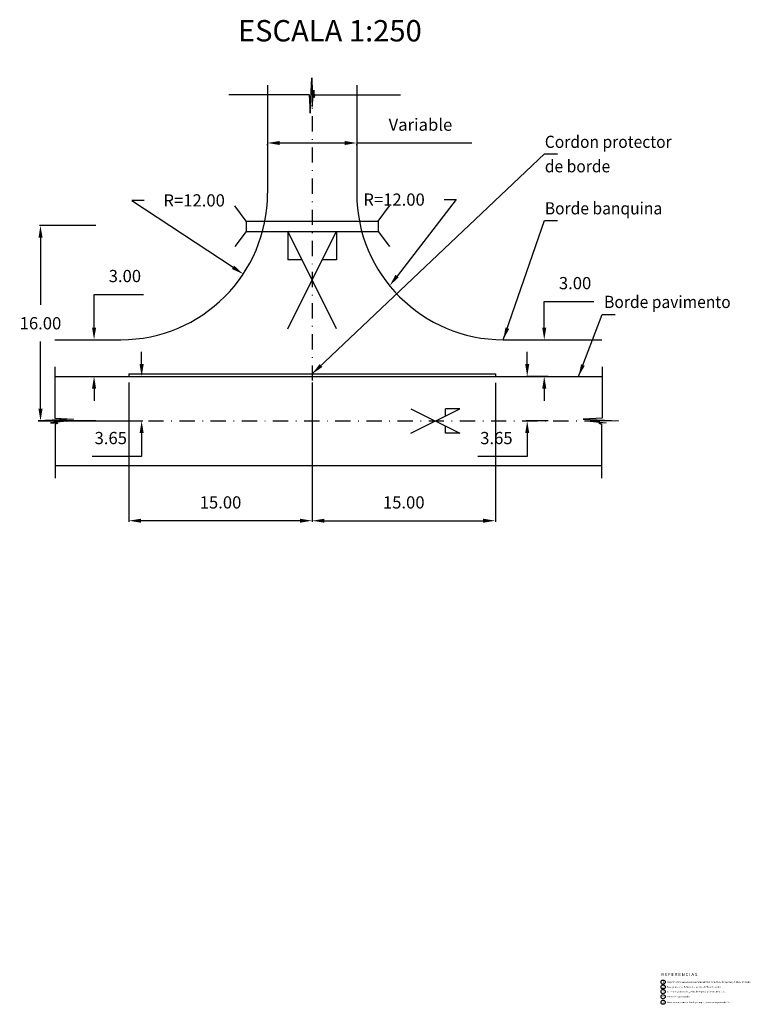
# Model space of a CAD drawing. Extents: x -1 to 21533, y -2093 to 21619.
# Drawn here: x 18601 to 18721, y 8427 to 8588 of the extents above; entities that cross this region are included whole.
import ezdxf

# ---------------------------------------------------------------- set-up
doc = ezdxf.new("R2010")
doc.units = 0
doc.header["$MEASUREMENT"] = 0
doc.header["$PDMODE"] = 33
doc.header["$PDSIZE"] = -0.5
doc.linetypes.add('DASHDOT', pattern=[1, 0.5, -0.25, 0, -0.25])
doc.layers.get('0').update_dxf_attribs({"linetype": 'CONTINUOUS'})
doc.layers.get('DEFPOINTS').update_dxf_attribs({"linetype": 'CONTINUOUS'})
for name, color, linetype in [('cotas', 1, 'CONTINUOUS'), ('PROYECTO', 6, 'CONTINUOUS'), ('PUNTOS', 40, 'CONTINUOUS'), ('REPRESA', 9, 'CONTINUOUS'), ('SOMBRA', 140, 'CONTINUOUS')]:
    doc.layers.add(name, color=color, linetype=linetype)
doc.styles.add('arial', font='ARIAL.TTF')
doc.styles.add('ROMANS', font='ARIAL.TTF', dxfattribs={"width": 0.8, "height": 2.5})
doc.styles.get("Standard").update_dxf_attribs({"font": 'ARIAL.TTF'})
doc.styles.add('STYLE1', font='ARIAL.TTF')
doc.styles.add('TXT', font='ARIAL.TTF', dxfattribs={"height": 0.2})
doc.dimstyles.new('STANDARD08$0', dxfattribs={"dimtxt": 2.5, "dimasz": 3.5, "dimexe": 0.18, "dimexo": 1, "dimgap": 2, "dimtad": 1, "dimtih": 1, "dimtoh": 1, "dimzin": 0, "dimdsep": 46, "dimtxsty": 'Standard', "dimcen": 0.09, "dimclrd": 2, "dimclre": 1, "dimclrt": 2, "dimadec": 0, "dimazin": 0, "dimtfac": 1.5, "dimtdec": 4, "dimtofl": 0, "dimtmove": 0, "dimatfit": 3, "dimfxl": 1, "dimtolj": 1, "dimtzin": 0, "dimarcsym": 0})

# ---------------------------------------------------------------- blocks, each defined once
blk = doc.blocks.new('*D20')
at = {"layer": 'cotas', "color": 2, "lineweight": -2}
for p, q in [((18687.15, 8537.74), (18687.15, 8542.01)), ((18687.15, 8542.01), (18695.25, 8542.01)), ((18687.15, 8527.74), (18687.15, 8525.74))]:
    blk.add_line(p, q, dxfattribs=at)
at = {"layer": 'cotas', "color": 1, "lineweight": -2}
for p, q in [((18684.83, 8535.74), (18687.33, 8535.74)), ((18684.83, 8529.74), (18687.33, 8529.74))]:
    blk.add_line(p, q, dxfattribs=at)
at = {"layer": 'cotas', "color": 2}
for points in [[(18686.82, 8537.74), (18687.49, 8537.74), (18687.15, 8535.74)], [(18686.82, 8527.74), (18687.49, 8527.74), (18687.15, 8529.74)]]:
    blk.add_solid(points, dxfattribs=at)
at = {"layer": 'DEFPOINTS', "color": 0}
for p in [(18683.83, 8535.74), (18687.15, 8535.74), (18683.83, 8529.74)]:
    blk.add_point(p, dxfattribs=at)
at = {"layer": 'cotas', "color": 2, "insert": (18692.2, 8545.01), "char_height": 2, "attachment_point": 5}
blk.add_mtext('\\A1;3.00', dxfattribs=at)
blk = doc.blocks.new('*D21')
at = {"layer": 'cotas', "color": 2, "lineweight": -2}
for p, q in [((18684.36, 8531.74), (18684.36, 8533.74)), ((18684.36, 8520.44), (18684.36, 8516.64)), ((18684.36, 8516.64), (18676.27, 8516.64))]:
    blk.add_line(p, q, dxfattribs=at)
at = {"layer": 'cotas', "color": 1, "lineweight": -2}
for p, q in [((18687.8, 8529.74), (18684.18, 8529.74)), ((18687.8, 8522.44), (18684.18, 8522.44))]:
    blk.add_line(p, q, dxfattribs=at)
at = {"layer": 'cotas', "color": 2}
for points in [[(18684.03, 8531.74), (18684.7, 8531.74), (18684.36, 8529.74)], [(18684.03, 8520.44), (18684.7, 8520.44), (18684.36, 8522.44)]]:
    blk.add_solid(points, dxfattribs=at)
at = {"layer": 'DEFPOINTS', "color": 0}
for p in [(18684.36, 8529.74), (18688.8, 8529.74), (18688.8, 8522.44)]:
    blk.add_point(p, dxfattribs=at)
at = {"layer": 'cotas', "color": 2, "insert": (18679.32, 8519.64), "char_height": 2, "attachment_point": 5}
blk.add_mtext('\\A1;3.65', dxfattribs=at)
blk = doc.blocks.new('*D22')
at = {"layer": 'cotas', "color": 2, "lineweight": -2}
for p, q in [((18672.75, 8558.69), (18663.06, 8546.17)), ((18670.75, 8558.69), (18672.75, 8558.69))]:
    blk.add_line(p, q, dxfattribs=at)
at = {"layer": 'cotas', "color": 2}
blk.add_solid([(18662.8, 8546.37), (18663.32, 8545.96), (18661.84, 8544.58)], dxfattribs=at)
at = {"layer": 'DEFPOINTS', "color": 0}
for p in [(18676.12, 8563.06), (18661.84, 8544.58)]:
    blk.add_point(p, dxfattribs=at)
at = {"layer": 'cotas', "color": 2, "insert": (18662.56, 8558.69), "char_height": 2, "attachment_point": 5}
blk.add_mtext('\\A1;R=12.00', dxfattribs=at)
blk = doc.blocks.new('*D23')
at = {"layer": 'cotas', "color": 2, "lineweight": -2}
for p, q in [((18621.23, 8531.74), (18621.23, 8533.74)), ((18621.23, 8520.44), (18621.23, 8516.64)), ((18621.23, 8516.64), (18613.14, 8516.64))]:
    blk.add_line(p, q, dxfattribs=at)
at = {"layer": 'cotas', "color": 1, "lineweight": -2}
for p, q in [((18608.03, 8529.74), (18621.41, 8529.74)), ((18608.03, 8522.44), (18621.41, 8522.44))]:
    blk.add_line(p, q, dxfattribs=at)
at = {"layer": 'cotas', "color": 2}
for points in [[(18620.9, 8531.74), (18621.57, 8531.74), (18621.23, 8529.74)], [(18620.9, 8520.44), (18621.57, 8520.44), (18621.23, 8522.44)]]:
    blk.add_solid(points, dxfattribs=at)
at = {"layer": 'DEFPOINTS', "color": 0}
for p in [(18607.03, 8529.74), (18607.03, 8522.44), (18621.23, 8522.44)]:
    blk.add_point(p, dxfattribs=at)
at = {"layer": 'cotas', "color": 2, "insert": (18616.18, 8519.64), "char_height": 2, "attachment_point": 5}
blk.add_mtext('\\A1;3.65', dxfattribs=at)
blk = doc.blocks.new('*D24')
at = {"layer": 'cotas', "color": 2, "lineweight": -2}
for p, q in [((18621.63, 8558.56), (18619.63, 8558.56)), ((18619.63, 8558.56), (18636.2, 8547.6))]:
    blk.add_line(p, q, dxfattribs=at)
at = {"layer": 'cotas', "color": 2}
blk.add_solid([(18636.38, 8547.88), (18636.01, 8547.32), (18637.86, 8546.5)], dxfattribs=at)
at = {"layer": 'DEFPOINTS', "color": 0}
for p in [(18617.85, 8559.74), (18637.86, 8546.5)]:
    blk.add_point(p, dxfattribs=at)
at = {"layer": 'cotas', "color": 2, "insert": (18629.83, 8558.56), "char_height": 2, "attachment_point": 5}
blk.add_mtext('\\A1;R=12.00', dxfattribs=at)
blk = doc.blocks.new('*D25')
at = {"layer": 'cotas', "color": 2, "lineweight": -2}
for p, q in [((18613.44, 8537.74), (18613.44, 8543.17)), ((18613.44, 8543.17), (18621.54, 8543.17)), ((18613.44, 8527.74), (18613.44, 8525.74))]:
    blk.add_line(p, q, dxfattribs=at)
at = {"layer": 'cotas', "color": 1, "lineweight": -2}
for p, q in [((18608.03, 8535.74), (18613.62, 8535.74)), ((18608.03, 8529.74), (18613.62, 8529.74))]:
    blk.add_line(p, q, dxfattribs=at)
at = {"layer": 'cotas', "color": 2}
for points in [[(18613.11, 8537.74), (18613.78, 8537.74), (18613.44, 8535.74)], [(18613.11, 8527.74), (18613.78, 8527.74), (18613.44, 8529.74)]]:
    blk.add_solid(points, dxfattribs=at)
at = {"layer": 'DEFPOINTS', "color": 0}
for p in [(18607.03, 8535.74), (18613.44, 8535.74), (18607.03, 8529.74)]:
    blk.add_point(p, dxfattribs=at)
at = {"layer": 'cotas', "color": 2, "insert": (18618.49, 8546.17), "char_height": 2, "attachment_point": 5}
blk.add_mtext('\\A1;3.00', dxfattribs=at)
blk = doc.blocks.new('*D26')
at = {"layer": 'cotas', "color": 1, "lineweight": -2}
for p, q in [((18641.85, 8567.59), (18641.85, 8567.78)), ((18656.45, 8567.59), (18656.45, 8567.78))]:
    blk.add_line(p, q, dxfattribs=at)
at = {"layer": 'cotas', "color": 2, "lineweight": -2}
for p, q in [((18643.85, 8567.96), (18654.45, 8567.96)), ((18656.45, 8567.96), (18675.3, 8567.96))]:
    blk.add_line(p, q, dxfattribs=at)
at = {"layer": 'cotas', "color": 2}
for points in [[(18643.85, 8568.29), (18643.85, 8567.63), (18641.85, 8567.96)], [(18654.45, 8568.29), (18654.45, 8567.63), (18656.45, 8567.96)]]:
    blk.add_solid(points, dxfattribs=at)
at = {"layer": 'DEFPOINTS', "color": 0}
for p in [(18641.85, 8568.59), (18656.45, 8568.59), (18656.45, 8567.96)]:
    blk.add_point(p, dxfattribs=at)
at = {"layer": 'cotas', "color": 2, "insert": (18666.88, 8570.96), "char_height": 2, "attachment_point": 5}
blk.add_mtext('\\A1;Variable', dxfattribs=at)
blk = doc.blocks.new('*D149')
at = {"layer": 'cotas', "color": 1, "lineweight": -2}
for p, q in [((18613.72, 8554.44), (18604.49, 8554.44)), ((18613.72, 8522.44), (18604.49, 8522.44))]:
    blk.add_line(p, q, dxfattribs=at)
at = {"layer": 'cotas', "color": 2, "lineweight": -2}
for p, q in [((18604.67, 8552.44), (18604.67, 8541.44)), ((18604.67, 8524.44), (18604.67, 8535.44))]:
    blk.add_line(p, q, dxfattribs=at)
at = {"layer": 'cotas', "color": 2}
for points in [[(18604.34, 8552.44), (18605.01, 8552.44), (18604.67, 8554.44)], [(18604.34, 8524.44), (18605.01, 8524.44), (18604.67, 8522.44)]]:
    blk.add_solid(points, dxfattribs=at)
at = {"layer": 'DEFPOINTS', "color": 0}
for p in [(18604.67, 8554.44), (18614.72, 8554.44), (18614.72, 8522.44)]:
    blk.add_point(p, dxfattribs=at)
at = {"layer": 'cotas', "color": 2, "insert": (18604.67, 8538.44), "char_height": 2, "attachment_point": 5}
blk.add_mtext('\\A1;16.00', dxfattribs=at)
blk = doc.blocks.new('*D154')
at = {"layer": 'cotas', "color": 1, "lineweight": -2}
for p, q in [((18619.15, 8528.74), (18619.15, 8505.92)), ((18649.15, 8528.74), (18649.15, 8505.92))]:
    blk.add_line(p, q, dxfattribs=at)
at = {"layer": 'cotas', "color": 2, "lineweight": -2}
blk.add_line((18647.15, 8506.1), (18621.15, 8506.1), dxfattribs=at)
at = {"layer": 'cotas', "color": 2}
for points in [[(18621.15, 8506.43), (18621.15, 8505.77), (18619.15, 8506.1)], [(18647.15, 8506.43), (18647.15, 8505.77), (18649.15, 8506.1)]]:
    blk.add_solid(points, dxfattribs=at)
at = {"layer": 'DEFPOINTS', "color": 0}
for p in [(18619.15, 8529.74), (18649.15, 8529.74), (18619.15, 8506.1)]:
    blk.add_point(p, dxfattribs=at)
at = {"layer": 'cotas', "color": 2, "insert": (18634.15, 8509.1), "char_height": 2, "attachment_point": 5}
blk.add_mtext('\\A1;15.00', dxfattribs=at)
blk = doc.blocks.new('*D155')
at = {"layer": 'cotas', "color": 1, "lineweight": -2}
for p, q in [((18649.15, 8528.68), (18649.15, 8505.92)), ((18679.15, 8528.68), (18679.15, 8505.92))]:
    blk.add_line(p, q, dxfattribs=at)
at = {"layer": 'cotas', "color": 2, "lineweight": -2}
blk.add_line((18651.15, 8506.1), (18677.15, 8506.1), dxfattribs=at)
at = {"layer": 'cotas', "color": 2}
for points in [[(18651.15, 8506.43), (18651.15, 8505.77), (18649.15, 8506.1)], [(18677.15, 8506.43), (18677.15, 8505.77), (18679.15, 8506.1)]]:
    blk.add_solid(points, dxfattribs=at)
at = {"layer": 'DEFPOINTS', "color": 0}
for p in [(18649.15, 8529.68), (18679.15, 8529.68), (18679.15, 8506.1)]:
    blk.add_point(p, dxfattribs=at)
at = {"layer": 'cotas', "color": 2, "insert": (18664.15, 8509.1), "char_height": 2, "attachment_point": 5}
blk.add_mtext('\\A1;15.00', dxfattribs=at)

msp = doc.modelspace()

# ---------------------------------------------------------------- linework, layer by layer
at = {"layer": 'cotas', "color": 3, "linetype": 'Continuous'}
for p, q in [((18638.331, 8555.179), (18636.478, 8557.648)), ((18659.963, 8555.179), (18661.816, 8557.648)), ((18638.331, 8555.179), (18659.963, 8555.179)), ((18638.331, 8555.179), (18638.331, 8553.451)), ((18659.963, 8555.179), (18659.963, 8553.451)), ((18638.331, 8553.451), (18636.478, 8550.983)), ((18638.331, 8553.451), (18659.963, 8553.451)), ((18659.963, 8553.451), (18661.816, 8550.983))]:
    msp.add_line(p, q, dxfattribs=at)
at = {"layer": 'cotas'}
for p, q in [((18645.147, 8553.507), (18645.147, 8548.814)), ((18645.147, 8537.507), (18653.147, 8553.507)), ((18653.147, 8537.507), (18645.147, 8553.507)), ((18653.147, 8553.507), (18653.147, 8548.814)), ((18647.494, 8548.814), (18645.147, 8548.814)), ((18653.147, 8548.814), (18650.801, 8548.814)), ((18665.315, 8520.439), (18673.315, 8524.439)), ((18665.315, 8524.439), (18673.315, 8520.439)), ((18673.315, 8524.439), (18670.968, 8524.439)), ((18670.968, 8523.265), (18670.968, 8524.439)), ((18670.968, 8520.439), (18670.968, 8521.612)), ((18673.315, 8520.439), (18670.968, 8520.439))]:
    msp.add_line(p, q, dxfattribs=at)
at = {"layer": 'REPRESA', "color": 3, "linetype": 'Continuous'}
for centre in [(18706.615, 8430.539), (18706.615, 8429.766), (18706.615, 8428.994), (18706.615, 8428.16), (18706.615, 8427.251)]:
    msp.add_circle(centre, 0.344, dxfattribs=at)
at = {"layer": 'SOMBRA'}
for p, q in [((18648.829, 8572.827), (18649.105, 8578.609)), ((18649.105, 8578.609), (18649.155, 8573.943)), ((18649.155, 8573.943), (18649.418, 8576.602)), ((18649.418, 8576.602), (18649.469, 8575.398)), ((18635.489, 8575.912), (18648.673, 8575.912)), ((18648.673, 8575.912), (18648.829, 8572.827)), ((18649.469, 8575.398), (18649.619, 8575.837)), ((18649.619, 8575.837), (18663.619, 8575.848)), ((18607.001, 8531.275), (18607.001, 8522.877)), ((18696.616, 8531.275), (18696.616, 8522.877)), ((18610.086, 8522.721), (18604.304, 8522.445)), ((18604.304, 8522.445), (18608.969, 8522.395)), ((18608.969, 8522.395), (18606.31, 8522.132)), ((18606.31, 8522.132), (18607.514, 8522.081)), ((18607.001, 8522.877), (18610.086, 8522.721)), ((18607.075, 8521.931), (18607.065, 8513.043)), ((18607.514, 8522.081), (18607.075, 8521.931)), ((18696.616, 8522.877), (18693.531, 8522.721)), ((18693.531, 8522.721), (18699.313, 8522.445)), ((18699.313, 8522.445), (18694.647, 8522.395)), ((18694.647, 8522.395), (18697.306, 8522.132)), ((18697.306, 8522.132), (18696.102, 8522.081)), ((18696.102, 8522.081), (18696.541, 8521.931)), ((18696.541, 8521.931), (18696.552, 8513.043))]:
    msp.add_line(p, q, dxfattribs=at)
at = {"layer": 'SOMBRA', "color": 4}
for p, q in [((18641.847, 8577.439), (18641.847, 8559.739)), ((18656.447, 8577.439), (18656.447, 8559.739)), ((18607.034, 8535.739), (18617.847, 8535.739)), ((18680.447, 8535.739), (18696.583, 8535.739))]:
    msp.add_line(p, q, dxfattribs=at)
at = {"layer": 'SOMBRA', "color": 3, "linetype": 'DASHDOT', "ltscale": 5}
for p, q in [((18649.147, 8577.439), (18649.147, 8517.634)), ((18607.034, 8522.439), (18696.583, 8522.439))]:
    msp.add_line(p, q, dxfattribs=at)
at = {"layer": 'SOMBRA', "color": 5}
for p, q in [((18619.147, 8530.139), (18679.147, 8530.139)), ((18619.147, 8530.139), (18619.147, 8529.739)), ((18679.147, 8530.139), (18679.147, 8529.739)), ((18607.001, 8529.739), (18696.583, 8529.739)), ((18607.034, 8515.139), (18696.583, 8515.139))]:
    msp.add_line(p, q, dxfattribs=at)
at = {"layer": 'SOMBRA', "color": 3}
msp.add_line((18607.034, 8529.739), (18610.447, 8529.739), dxfattribs=at)
at = {"layer": 'SOMBRA', "color": 4}
for centre, start, end in [((18617.847, 8559.739), 270, 0), ((18680.447, 8559.739), 180, 270)]:
    msp.add_arc(centre, 24, start, end, dxfattribs=at)

# ---------------------------------------------------------------- texts
at = {"style": 'STYLE1'}
msp.add_text('ESCALA 1:250', height=3.5, dxfattribs=at).set_placement((18636.996, 8584.588))
at = {"layer": 'cotas', "style": 'ROMANS', "width": 0.9375}
for s, p in [('Cordon protector', (18687.247, 8567.152)), ('de borde', (18687.247, 8563.15)), ('Borde banquina', (18687.247, 8556.265)), ('Borde pavimento', (18696.955, 8540.932))]:
    msp.add_text(s, height=2, dxfattribs=at).set_placement(p)
at = {"layer": 'PROYECTO', "color": 6, "linetype": 'Continuous', "style": 'arial'}
msp.add_text('R E F E R E N C I A S', height=0.5, dxfattribs=at).set_placement((18706.297, 8431.542))
at = {"layer": 'PUNTOS', "linetype": 'Continuous'}
for s, height, style, p in [('2', 0.3, 'TXT', (18706.49, 8429.64)), ('1', 0.3, 'TXT', (18706.542, 8430.413)), ('Carpeta de rodamiento de concreto asfáltico de 0,05 m. de espesor y 7,30 m. de ancho', 0.25, 'ROMANS', (18707.278, 8430.415)), ('Base granular de 0,20 m. de espesor y 7,70 m. de ancho.', 0.25, 'ROMANS', (18707.278, 8429.631)), ('4', 0.3, 'TXT', (18706.49, 8428.034)), ('3', 0.3, 'TXT', (18706.49, 8428.868)), ('Terraplén compactado.', 0.25, 'ROMANS', (18707.278, 8428.025)), ('Sub-base granular de 0,20 m. de espesor y 8,10 m. de ancho.', 0.25, 'ROMANS', (18707.278, 8428.859)), ('5', 0.3, 'TXT', (18706.49, 8427.125)), ('Base de asiento escarificada y compactada en un espesor de 0,20 m. ', 0.25, 'ROMANS', (18707.278, 8427.116))]:
    msp.add_text(s, height=height, dxfattribs=dict(at, style=style)).set_placement(p)

# ---------------------------------------------------------------- dimensions: what is measured, and where the dimension line sits
at = {"layer": 'cotas'}
for base, p1, p2, text, picture, middle in [((18656.447, 8567.96), (18641.847, 8568.589), (18656.447, 8568.589), 'Variable', '*D26', (18666.876, 8570.96)), ((18619.147, 8506.101), (18649.147, 8529.739), (18619.147, 8529.739), '15.00', '*D154', (18634.147, 8509.101)), ((18679.147, 8506.101), (18649.147, 8529.676), (18679.147, 8529.676), '15.00', '*D155', (18664.147, 8509.101))]:
    dim = msp.add_linear_dim(base=base, p1=p1, p2=p2, text=text, dimstyle='STANDARD08$0', override={"dimtxt": 2, "dimasz": 2}, dxfattribs=at)
    dim.commit()
    dim.dimension.update_dxf_attribs({"geometry": picture, "text_midpoint": middle})
for center, mpoint, picture, middle in [((18676.122, 8563.056), (18661.836, 8544.585), '*D22', (18662.555, 8558.691)), ((18617.847, 8559.739), (18637.865, 8546.498), '*D24', (18629.825, 8558.556))]:
    dim = msp.add_radius_dim(center=center, mpoint=mpoint, text='R=12.00', dimstyle='STANDARD08$0', override={"dimtxt": 2, "dimasz": 2}, dxfattribs=at)
    dim.commit()
    dim.dimension.update_dxf_attribs({"geometry": picture, "text_midpoint": middle, "dimtype": 164})
dim = msp.add_linear_dim(base=(18604.675, 8554.439), p1=(18614.723, 8522.439), p2=(18614.723, 8554.439), angle=90, text='16.00', dimstyle='STANDARD08$0', override={"dimtxt": 2, "dimasz": 2}, dxfattribs=at)
dim.commit()
dim.dimension.update_dxf_attribs({"geometry": '*D149', "text_midpoint": (18604.675, 8538.439)})
for base, p1, p2, text, picture, middle in [((18613.444, 8535.739), (18607.034, 8529.739), (18607.034, 8535.739), '3.00', '*D25', (18618.492, 8543.168)), ((18687.153, 8535.739), (18683.83, 8529.739), (18683.83, 8535.739), '3.00', '*D20', (18692.201, 8542.01)), ((18621.232, 8522.439), (18607.034, 8529.739), (18607.034, 8522.439), '3.65', '*D23', (18616.184, 8516.641)), ((18684.365, 8529.739), (18688.803, 8522.439), (18688.803, 8529.739), '3.65', '*D21', (18679.317, 8516.636))]:
    dim = msp.add_linear_dim(base=base, p1=p1, p2=p2, angle=90, text=text, dimstyle='STANDARD08$0', override={"dimtxt": 2, "dimasz": 2}, dxfattribs=at)
    dim.commit()
    dim.dimension.update_dxf_attribs({"geometry": picture, "text_midpoint": middle, "dimtype": 160})

# ---------------------------------------------------------------- leaders
at = {"layer": 'cotas', "color": 2}
for points in [[(18649.147, 8530.139), (18687.201, 8566.161), (18689.316, 8566.161)], [(18680.447, 8535.739), (18687.201, 8555.274), (18689.316, 8555.274)], [(18692.778, 8529.739), (18696.624, 8539.895), (18698.739, 8539.895)]]:
    msp.add_leader(points, dimstyle='STANDARD08$0', override={"dimtxt": 2, "dimasz": 2}, dxfattribs=at)

doc.saveas('drawing.dxf')
